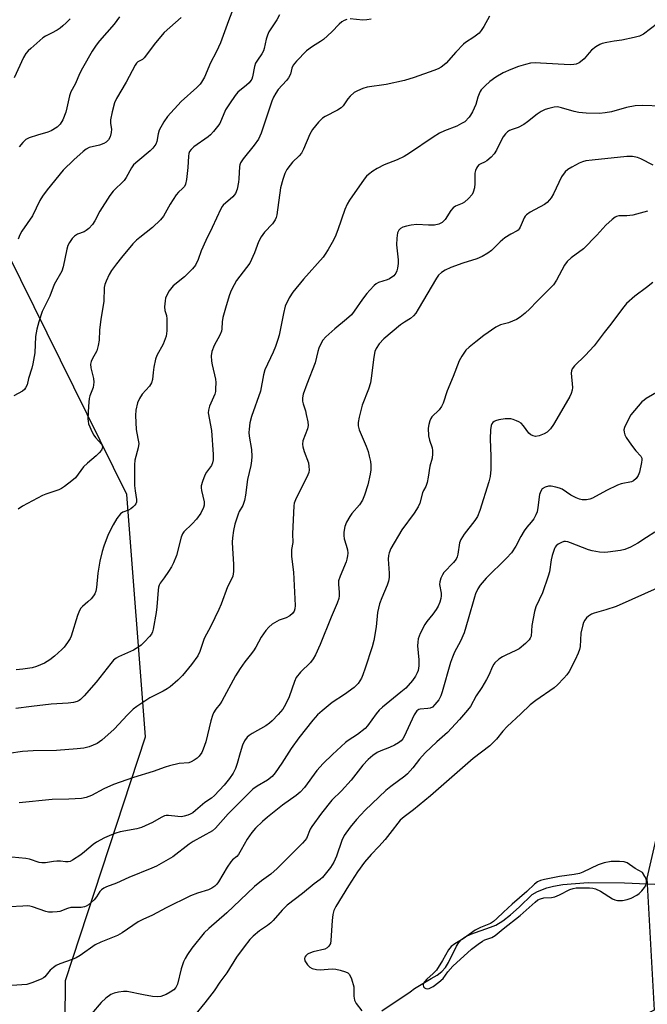
# Model space of a CAD drawing. Units: inches. Extents: x 1297761 to 1303761, y 501450 to 505451.
# Drawn here: x 1300583 to 1300781, y 504661 to 504970 of the extents above; entities that cross this region are included whole.
import ezdxf

# ---------------------------------------------------------------- set-up
doc = ezdxf.new("R2010")
doc.units = ezdxf.units.IN
doc.header["$MEASUREMENT"] = 0
for name, color, linetype in [('HYDRO-Hidden Single Line Stream', 5, 'Continuous'), ('HYDRO-Single Line Stream', 4, 'Continuous'), ('NTRL-Trees', 3, 'Continuous'), ('Undefined', 1, 'Continuous')]:
    doc.layers.add(name, color=color, linetype=linetype)

msp = doc.modelspace()

# ---------------------------------------------------------------- linework, layer by layer
at = {"layer": 'HYDRO-Hidden Single Line Stream'}
msp.add_line((1300773.41, 504699.13), (1300797.76, 504698.01), dxfattribs=at)
at = {"layer": 'HYDRO-Single Line Stream'}
msp.add_lwpolyline([(1300697.11, 504658.85), (1300706.03, 504664.86), (1300707.37, 504665.93), (1300712.68, 504668.99), (1300714.52, 504670.13), (1300716.03, 504671.26), (1300717.16, 504672.47), (1300718.08, 504674.02), (1300720.63, 504679.21), (1300721.38, 504680.4), (1300722.15, 504681.3), (1300723.3, 504682.12), (1300725.1, 504682.99), (1300731.31, 504685.17), (1300732.95, 504685.85), (1300735.18, 504687.21), (1300737.53, 504689.03), (1300740.28, 504691.48), (1300744.36, 504695.42), (1300746.11, 504696.38), (1300748.99, 504697.57), (1300751.13, 504698.1), (1300754.03, 504698.55), (1300761.95, 504699.22), (1300773.41, 504699.13)], dxfattribs=at)
at = {"layer": 'NTRL-Trees'}
msp.add_lwpolyline([(1300789.18, 504738.26), (1300780.44, 504700.57), (1300782.7, 504659.05), (1300755.34, 504645.37), (1300705.66, 504631.69), (1300677.22, 504624.58), (1300633.65, 504613.69), (1300607.73, 504622.33), (1300597.5, 504642.79), (1300597.65, 504668.41), (1300622.85, 504744.99), (1300616.95, 504821.13), (1300579.51, 504897.16), (1300561.9, 504932.92), (1300553.57, 505041.25), (1300511.9, 505095.42), (1300482.14, 505167.59), (1300444.98, 505225.68), (1300410.62, 505322.44), (1300387.68, 505450.25), (1301139.88, 505450.17)], dxfattribs=at)
at = {"layer": 'Undefined'}
for points, elevation in [([(1300650.03, 504972.77), (1300648.88, 504970.03), (1300646.39, 504963.08), (1300645.84, 504961.74), (1300645.09, 504960.16), (1300643.26, 504956.82), (1300641.36, 504952.34), (1300640.46, 504950.72), (1300639.98, 504950.09), (1300639.02, 504949.12), (1300634, 504944.67), (1300629.73, 504940), (1300628.58, 504938.26), (1300627.14, 504935.65), (1300626.8, 504934.56), (1300626.37, 504932.06), (1300626.07, 504931.29), (1300625.79, 504930.82), (1300625.1, 504929.96), (1300624.32, 504929.17), (1300620.38, 504925.96), (1300619.1, 504924.73), (1300618.47, 504923.8), (1300616.78, 504920.8), (1300616.14, 504919.84), (1300612.67, 504916.47), (1300611.59, 504915.13), (1300608.51, 504910.18), (1300606.96, 504907.12), (1300606.17, 504906.03), (1300605.02, 504904.76), (1300604.2, 504904.1), (1300603.53, 504903.74), (1300601.48, 504902.96), (1300600.56, 504902.37), (1300599.77, 504901.6), (1300598.98, 504900.41), (1300598.46, 504899.38), (1300598.11, 504898.31), (1300596.93, 504892.73), (1300596.53, 504891.37), (1300594.17, 504887.15), (1300592.8, 504883.47), (1300590.39, 504878.65), (1300589.27, 504875.38), (1300588.71, 504873.1), (1300588.26, 504870.8), (1300588.02, 504865.67), (1300587.45, 504862.24), (1300587.12, 504860.85), (1300586.09, 504857.62), (1300585.59, 504855.59), (1300585.16, 504854.63), (1300584.8, 504854.2), (1300584.16, 504853.65), (1300581.46, 504852.12)], 384), ([(1300783.82, 504969.16), (1300779.34, 504965.83), (1300778.15, 504965.23), (1300776.5, 504964.78), (1300772.56, 504963.93), (1300770.12, 504963.61), (1300767.84, 504963.19), (1300766.43, 504962.87), (1300765.62, 504962.59), (1300764.41, 504961.87), (1300763.07, 504960.81), (1300762.26, 504959.96), (1300760.73, 504958.13), (1300760.1, 504957.51), (1300759.17, 504956.83), (1300758.2, 504956.39), (1300757.44, 504956.26), (1300756.31, 504956.24), (1300747.01, 504956.77), (1300745.3, 504956.78), (1300743.89, 504956.69), (1300742.27, 504956.33), (1300740.11, 504955.66), (1300737.66, 504954.73), (1300735.27, 504953.67), (1300733, 504952.29), (1300731.06, 504950.95), (1300729.57, 504949.58), (1300728.39, 504948.32), (1300728.06, 504947.86), (1300727.68, 504947.1), (1300727.3, 504946.02), (1300726.67, 504943.74), (1300725.59, 504941.38), (1300725.03, 504940.38), (1300724.54, 504939.7), (1300723.19, 504938.33), (1300722.23, 504937.71), (1300720.7, 504936.9), (1300716.83, 504935.48), (1300715.25, 504934.71), (1300713.24, 504933.46), (1300705.88, 504928.43), (1300704.2, 504927.43), (1300701.93, 504926.36), (1300697.89, 504924.74), (1300695.67, 504923.66), (1300694.27, 504922.77), (1300692.93, 504921.78), (1300692.32, 504921.2), (1300691.58, 504920.31), (1300686.99, 504913.67), (1300686.23, 504912.45), (1300685.5, 504910.73), (1300683.26, 504904.34), (1300682.42, 504902.16), (1300681.57, 504900.32), (1300680.27, 504898.13), (1300679.34, 504896.7), (1300678.65, 504895.8), (1300672.54, 504888.88), (1300669.14, 504884.74), (1300668.05, 504882.98), (1300666.76, 504880.31), (1300666.18, 504878.07), (1300664.82, 504871.23), (1300664.47, 504869.84), (1300663.74, 504867.69), (1300663.02, 504865.88), (1300660.39, 504860.39), (1300659.96, 504858.74), (1300659, 504853.63), (1300656.19, 504845.63), (1300655.68, 504843.68), (1300655.38, 504841.72), (1300655.35, 504840.61), (1300655.46, 504839.46), (1300656.15, 504835.35), (1300656.25, 504833.1), (1300656.21, 504831.7), (1300655.95, 504830.29), (1300654.88, 504825.91), (1300654.3, 504820.97), (1300653.99, 504819.29), (1300653.46, 504817.72), (1300652.29, 504815.77), (1300651.94, 504814.96), (1300650.94, 504811.84), (1300650.5, 504809.84), (1300650.17, 504807.54), (1300650.08, 504806.13), (1300650.14, 504804.21), (1300650.55, 504799.3), (1300650.47, 504796.91), (1300650.25, 504795.45), (1300649.89, 504794.55), (1300648.59, 504792.17), (1300646.59, 504786.65), (1300645.91, 504785.03), (1300643.34, 504779.77), (1300641.25, 504775.94), (1300639.92, 504771.82), (1300639.34, 504770.5), (1300637.31, 504767.71), (1300634.43, 504764.29), (1300632.99, 504762.84), (1300630.62, 504760.71), (1300629.67, 504760.06), (1300628.4, 504759.33), (1300624.18, 504757.27), (1300620.11, 504754.56), (1300619.01, 504753.65), (1300617.17, 504751.86), (1300612.97, 504747.36), (1300609.08, 504743.9), (1300607.69, 504742.91), (1300605.08, 504741.84), (1300603.44, 504741.38), (1300601.39, 504741.17), (1300594.88, 504740.74), (1300587.55, 504740.63), (1300584.17, 504740.39), (1300579.91, 504739.72)], 376), ([(1300599.13, 504970.65), (1300597.93, 504969.38), (1300596.89, 504968.42), (1300596.01, 504967.71), (1300595.06, 504967.1), (1300593.32, 504966.13), (1300591.43, 504965.21), (1300590.59, 504964.67), (1300586.77, 504961.33), (1300586, 504960.58), (1300585.26, 504959.72), (1300584.48, 504958.5), (1300581.55, 504952.12)], 390), ([(1300731.02, 504971.53), (1300729.16, 504968.21), (1300728.38, 504967.03), (1300727.68, 504966.15), (1300726.09, 504964.87), (1300723.48, 504963.23), (1300722.82, 504962.71), (1300720.4, 504960.23), (1300717.37, 504956.74), (1300716.74, 504956.16), (1300715.82, 504955.51), (1300714.84, 504954.94), (1300713.45, 504954.38), (1300707.27, 504952.21), (1300704.26, 504951.27), (1300698.51, 504949.97), (1300692.52, 504949.16), (1300691.14, 504948.73), (1300689.48, 504948.05), (1300688.48, 504947.46), (1300687.23, 504946.33), (1300686.48, 504945.49), (1300684.95, 504943.35), (1300684.37, 504942.72), (1300683.19, 504941.93), (1300679.34, 504939.97), (1300678.43, 504939.4), (1300677.19, 504938.17), (1300675.32, 504935.9), (1300674.47, 504934.41), (1300672.5, 504929.72), (1300671.88, 504928.47), (1300671.19, 504927.58), (1300669.09, 504925.59), (1300668.31, 504924.71), (1300667.27, 504923.27), (1300666.65, 504922.09), (1300665.99, 504920.14), (1300665.28, 504917.57), (1300664.12, 504909.03), (1300663.94, 504908.19), (1300663.63, 504907.44), (1300662.77, 504906.19), (1300660.25, 504903.57), (1300659.25, 504902.12), (1300658.41, 504900.57), (1300657.13, 504897.06), (1300655.59, 504893.91), (1300654.64, 504892.47), (1300651.49, 504888.37), (1300650.73, 504887.1), (1300649.79, 504885.25), (1300649.26, 504883.86), (1300648.18, 504880.44), (1300647.17, 504876.82), (1300646.91, 504875.43), (1300646.84, 504873.23), (1300646.7, 504872.44), (1300646.19, 504871.25), (1300644.39, 504867.97), (1300643.66, 504866.14), (1300643.49, 504864.74), (1300643.55, 504863.01), (1300643.75, 504861.89), (1300644.83, 504857.45), (1300644.92, 504856.32), (1300644.88, 504854.34), (1300644.8, 504853.5), (1300644.62, 504852.67), (1300642.96, 504848.9), (1300642.61, 504847.62), (1300642.56, 504846.82), (1300643.55, 504841.24), (1300644.08, 504833.69), (1300644.1, 504832.09), (1300643.92, 504831.06), (1300643.61, 504830.31), (1300642.03, 504828.2), (1300641.45, 504827.19), (1300640.75, 504825.25), (1300640.39, 504823.83), (1300640.33, 504823.27), (1300640.41, 504822.45), (1300641.31, 504818.88), (1300641.31, 504817.81), (1300641.11, 504817.03), (1300640.19, 504815.3), (1300638.89, 504813.42), (1300637.56, 504811.89), (1300634.94, 504809.41), (1300634.45, 504808.77), (1300634.04, 504807.75), (1300632.59, 504802.02), (1300631.67, 504799.69), (1300631.01, 504798.43), (1300630.05, 504796.92), (1300628.71, 504794.93), (1300627.47, 504793.34), (1300627.1, 504792.71), (1300626.89, 504792), (1300626.77, 504791.14), (1300626.44, 504785.82), (1300626.24, 504784.05), (1300625.3, 504778.78), (1300625.05, 504777.95), (1300624.71, 504777.28), (1300624.11, 504776.51), (1300622.52, 504774.85), (1300621.46, 504773.81), (1300620.79, 504773.26), (1300619.07, 504772.28), (1300614.37, 504770.16), (1300613.62, 504769.73), (1300612.83, 504769.09), (1300611.89, 504768.02), (1300607.29, 504762.15), (1300603.57, 504757.89), (1300602.37, 504756.68), (1300601.95, 504756.38), (1300601.32, 504756.07), (1300600.19, 504755.8), (1300598.48, 504755.62), (1300593.17, 504755.25), (1300586.96, 504754.54), (1300582.13, 504753.85)], 378), ([(1300686.18, 504970.49), (1300685.26, 504970.13), (1300684.57, 504969.67), (1300683.72, 504968.96), (1300681.46, 504966.55), (1300678.79, 504964.17), (1300677.83, 504963.49), (1300675.31, 504961.97), (1300673.42, 504960.57), (1300670.29, 504957.38), (1300669.22, 504956.05), (1300668.82, 504955.13), (1300668.38, 504953.28), (1300667.81, 504952.13), (1300667.13, 504951.23), (1300664.58, 504948.45), (1300663.77, 504947.29), (1300663.07, 504946.06), (1300662.54, 504944.76), (1300659.15, 504934.72), (1300658.34, 504932.83), (1300657.05, 504930.93), (1300653.5, 504926.63), (1300652.7, 504925.44), (1300652.48, 504924.78), (1300652.38, 504924.21), (1300652.19, 504920.39), (1300652.05, 504919.28), (1300651.61, 504917.07), (1300651.15, 504915.79), (1300650.28, 504914.75), (1300647.3, 504912.06), (1300646.93, 504911.63), (1300646.48, 504910.91), (1300643.81, 504905.03), (1300641.76, 504900.94), (1300640.38, 504897.74), (1300639.42, 504894.98), (1300638.51, 504893.25), (1300637.57, 504892.13), (1300635.07, 504889.6), (1300631.55, 504886.79), (1300630.33, 504885.18), (1300629.31, 504883.43), (1300629.13, 504882.9), (1300628.98, 504882.07), (1300628.85, 504880.1), (1300628.95, 504879), (1300629.43, 504877.45), (1300629.55, 504876.33), (1300629.53, 504872.58), (1300629.32, 504870.88), (1300628.39, 504868.45), (1300626.45, 504864.81), (1300626.02, 504863.74), (1300625.47, 504861.18), (1300625.21, 504859.45), (1300624.99, 504857.34), (1300624.73, 504856.3), (1300624.11, 504855.24), (1300621.82, 504852.67), (1300620.93, 504851.34), (1300620.31, 504849.94), (1300619.84, 504847.71), (1300619.72, 504845.98), (1300619.92, 504841.58), (1300620.07, 504840.43), (1300620.55, 504838.24), (1300620.7, 504837.16), (1300620.55, 504835.86), (1300619.5, 504831.96), (1300619.34, 504830.5), (1300619.39, 504824.03), (1300619.57, 504822.36), (1300620.03, 504819.6), (1300620, 504818.71), (1300619.78, 504818.23), (1300619.46, 504817.79), (1300618.88, 504817.17), (1300618.22, 504816.64), (1300617.49, 504816.26), (1300615.71, 504815.61), (1300614.93, 504815.03), (1300613.88, 504813.66), (1300612.69, 504811.65), (1300611.11, 504808.55), (1300609.75, 504804.94), (1300609.22, 504803.26), (1300608.5, 504800.18), (1300607.81, 504796.41), (1300607.47, 504791.92), (1300607.2, 504790.78), (1300606.9, 504789.97), (1300606.47, 504789.26), (1300605.75, 504788.4), (1300604.74, 504787.41), (1300603.04, 504785.97), (1300602.54, 504785.4), (1300602.11, 504784.75), (1300601.5, 504783.15), (1300599.48, 504776.66), (1300599.12, 504775.86), (1300598.35, 504774.63), (1300597.32, 504773.22), (1300596.55, 504772.39), (1300594.25, 504770.31), (1300592.73, 504769.14), (1300591.06, 504768.12), (1300588.58, 504767.11), (1300587.17, 504766.73), (1300584.32, 504766.25), (1300582.14, 504766.08)], 380), ([(1300664.93, 504971.87), (1300664.08, 504970.37), (1300661.64, 504966.53), (1300661.14, 504965.57), (1300660.74, 504964.27), (1300660.15, 504961.32), (1300659.92, 504960.55), (1300659.43, 504959.63), (1300658, 504957.66), (1300657.45, 504956.73), (1300657.13, 504955.68), (1300656.52, 504952.45), (1300656.25, 504951.73), (1300655.97, 504951.24), (1300655.44, 504950.58), (1300654.61, 504949.78), (1300651.89, 504947.64), (1300650.98, 504946.57), (1300649.22, 504943.98), (1300648.04, 504942.04), (1300646.16, 504937.73), (1300645.51, 504936.79), (1300644.21, 504935.23), (1300643.23, 504934.16), (1300642.58, 504933.6), (1300638.06, 504930.39), (1300637.19, 504929.59), (1300636.72, 504928.95), (1300636.47, 504928.34), (1300636.33, 504927.54), (1300636.17, 504923.88), (1300635.74, 504920.12), (1300635.44, 504918.72), (1300635.07, 504917.94), (1300634.52, 504917.3), (1300633.2, 504916.18), (1300632.49, 504915.31), (1300630.63, 504912.42), (1300628.47, 504908.66), (1300627.58, 504907.52), (1300625.09, 504905.04), (1300621.03, 504901.95), (1300619.96, 504901.06), (1300618.87, 504899.89), (1300615.26, 504895.64), (1300613.71, 504893.7), (1300612.17, 504891.52), (1300611.45, 504890.27), (1300610.43, 504888.2), (1300610.02, 504887.15), (1300609.83, 504886.22), (1300609.78, 504881.8), (1300608.81, 504876.29), (1300608.41, 504872.77), (1300608.23, 504869.66), (1300607.98, 504867.98), (1300607.55, 504866.36), (1300606.09, 504863.7), (1300605.79, 504862.92), (1300605.6, 504862.13), (1300605.65, 504861), (1300606.53, 504857.58), (1300606.65, 504856.45), (1300606.37, 504854.76), (1300605.39, 504852.12), (1300605.18, 504851.28), (1300604.93, 504848.95), (1300604.75, 504844.98), (1300604.79, 504844.19), (1300604.96, 504843.39), (1300606.08, 504840.79), (1300606.62, 504839.79), (1300607.1, 504839.09), (1300609.06, 504836.97), (1300609.27, 504836.55), (1300609.3, 504835.91), (1300608.97, 504835.05), (1300608.29, 504834.23), (1300607.29, 504833.3), (1300604.59, 504831.05), (1300603.38, 504829.89), (1300600.82, 504826.42), (1300599.72, 504825.45), (1300597.37, 504823.66), (1300596.39, 504823.01), (1300595.62, 504822.64), (1300591.52, 504821.31), (1300590.45, 504820.88), (1300584.2, 504817.49), (1300582.76, 504816.5)], 382), ([(1300634.1, 504971.09), (1300628.69, 504966.33), (1300625.97, 504963.09), (1300622.47, 504958.39), (1300621.85, 504957.84), (1300620.41, 504957.12), (1300620.03, 504956.76), (1300619.56, 504956.08), (1300616.75, 504950.72), (1300613.72, 504945.6), (1300613.1, 504944.28), (1300612.33, 504941.42), (1300611.85, 504938.88), (1300611.81, 504937.76), (1300612.12, 504935.98), (1300612.04, 504934.89), (1300611.69, 504933.53), (1300611.19, 504932.58), (1300610.45, 504931.86), (1300609.75, 504931.45), (1300608.36, 504930.99), (1300605.08, 504930.19), (1300604.15, 504929.7), (1300603.22, 504928.98), (1300600.36, 504926.38), (1300597.01, 504923.06), (1300591.98, 504916.91), (1300590.48, 504914.92), (1300589.64, 504913.55), (1300587.33, 504908.78), (1300584, 504903.94), (1300583.35, 504902.72), (1300582.83, 504901.44)], 386), ([(1300614.65, 504971.32), (1300612.95, 504969.01), (1300608.33, 504963.71), (1300607.32, 504962.4), (1300606.11, 504960.54), (1300603.01, 504955.1), (1300602.24, 504953.57), (1300600.68, 504950.1), (1300599.34, 504947.67), (1300598.91, 504946.41), (1300598.15, 504942.68), (1300597.77, 504941.29), (1300596.85, 504938.91), (1300596.01, 504937.54), (1300595.09, 504936.59), (1300593.14, 504935.44), (1300592.1, 504935.01), (1300588.84, 504934.14), (1300586.29, 504933.27), (1300585.27, 504932.72), (1300584.23, 504931.77), (1300583.17, 504930.4)], 388), ([(1300693.76, 504970.6), (1300692.46, 504970.29), (1300691.15, 504970.25), (1300687.18, 504970.62)], 380), ([(1300785.05, 504943.2), (1300779.11, 504943.44), (1300776.78, 504943.36), (1300774.07, 504942.79), (1300769.34, 504941.43), (1300767.31, 504941.07), (1300765.55, 504940.88), (1300761.41, 504941.03), (1300759.05, 504941.23), (1300757.61, 504941.58), (1300753.61, 504942.73), (1300752.32, 504942.97), (1300751.26, 504942.89), (1300749.58, 504942.51), (1300748.48, 504942.16), (1300747.17, 504941.52), (1300745.94, 504940.72), (1300742.95, 504938.26), (1300741.75, 504937.41), (1300739.96, 504936.47), (1300738.1, 504935.92), (1300737.3, 504935.6), (1300736.59, 504935.13), (1300735.99, 504934.52), (1300735.28, 504933.61), (1300734.82, 504932.86), (1300733.23, 504929.4), (1300732.49, 504928.22), (1300731.47, 504927.19), (1300730.13, 504926.06), (1300729.41, 504925.6), (1300728.21, 504925.09), (1300727.64, 504924.73), (1300727.18, 504924.23), (1300726.87, 504923.76), (1300726.53, 504922.98), (1300726.37, 504922.14), (1300726.35, 504918.88), (1300726.22, 504917.49), (1300725.89, 504916.2), (1300725.5, 504915.49), (1300724.4, 504914.18), (1300723.15, 504913.02), (1300722.42, 504912.6), (1300720.3, 504911.76), (1300719.56, 504911.27), (1300718.81, 504910.38), (1300717.01, 504907.62), (1300716.12, 504906.69), (1300715.01, 504906.08), (1300713.71, 504905.82), (1300711.78, 504905.78), (1300708.09, 504905.98), (1300706.34, 504905.8), (1300704.88, 504905.49), (1300703.76, 504905.16), (1300703.05, 504904.77), (1300702.53, 504904.26), (1300702.06, 504903.38), (1300701.8, 504901.68), (1300701.77, 504899.64), (1300702.22, 504894.88), (1300702.26, 504893.71), (1300702.11, 504892.26), (1300701.88, 504891.49), (1300701.53, 504890.77), (1300700.88, 504889.93), (1300699.59, 504888.98), (1300698.83, 504888.64), (1300696.12, 504887.79), (1300695.37, 504887.36), (1300694.73, 504886.82), (1300693.35, 504885.41), (1300692.43, 504884.33), (1300691.06, 504882.5), (1300688.47, 504878.75), (1300687.55, 504877.64), (1300686.05, 504876.23), (1300682.31, 504873.26), (1300679.53, 504870.71), (1300678.57, 504869.65), (1300678.02, 504868.69), (1300677.36, 504867.16), (1300677.03, 504866.09), (1300676.18, 504862.53), (1300673.52, 504855.88), (1300672.41, 504852.67), (1300672.19, 504851.55), (1300672.2, 504850.5), (1300672.39, 504849.66), (1300673.11, 504847.41), (1300673.39, 504846.28), (1300673.85, 504843.98), (1300673.96, 504842.84), (1300673.76, 504841.78), (1300672.33, 504838.06), (1300672.19, 504836.95), (1300672.33, 504836.11), (1300672.74, 504834.72), (1300674.07, 504831.08), (1300674.23, 504830), (1300674.24, 504828.91), (1300674.14, 504828.11), (1300673.88, 504827.31), (1300669.99, 504819.5), (1300669.59, 504818.42), (1300669.46, 504817.55), (1300669.08, 504808.8), (1300669.14, 504806.06), (1300668.78, 504803.86), (1300668.71, 504802.79), (1300668.78, 504801.66), (1300669.39, 504796.75), (1300669.87, 504786.27), (1300669.8, 504785.17), (1300669.61, 504784.5), (1300669.1, 504783.71), (1300668.25, 504783.05), (1300667.02, 504782.39), (1300664.87, 504781.62), (1300664.1, 504781.26), (1300662.65, 504780.37), (1300661.56, 504779.48), (1300660.67, 504778.38), (1300659.2, 504776.27), (1300657.54, 504773.16), (1300656.78, 504771.98), (1300655.79, 504770.62), (1300654.04, 504768.55), (1300652.55, 504766.48), (1300651.14, 504764.14), (1300646.85, 504756.24), (1300646.29, 504755.39), (1300644.93, 504753.7), (1300644.22, 504752.55), (1300643.89, 504751.73), (1300643.37, 504750.01), (1300641.78, 504743.44), (1300641.02, 504741.09), (1300640.51, 504740.09), (1300639.66, 504738.9), (1300639.06, 504738.29), (1300638.17, 504737.64), (1300637.21, 504737.12), (1300636.41, 504736.86), (1300633.47, 504736.63), (1300630.39, 504735.89), (1300629.01, 504735.45), (1300625.23, 504734.05), (1300619.06, 504732.25), (1300612.76, 504730), (1300609.76, 504728.67), (1300605.85, 504726.56), (1300604.17, 504725.94), (1300602.74, 504725.59), (1300598.77, 504725.36), (1300593.45, 504725.3), (1300583.11, 504724.22)], 374), ([(1300782.42, 504924.67), (1300778.54, 504926.67), (1300777.48, 504927.12), (1300775.91, 504927.42), (1300774.16, 504927.36), (1300763.22, 504926.27), (1300761.26, 504926), (1300760.18, 504925.71), (1300759.14, 504925.29), (1300756.85, 504924.07), (1300755.63, 504923.33), (1300754.79, 504922.58), (1300753.62, 504920.96), (1300751.06, 504915.64), (1300750.37, 504914.39), (1300749.89, 504913.73), (1300749.16, 504912.94), (1300748.27, 504912.26), (1300743.79, 504909.87), (1300742.57, 504909.05), (1300742.18, 504908.63), (1300741.87, 504908.14), (1300740.59, 504905.17), (1300740.32, 504904.68), (1300739.99, 504904.26), (1300739.63, 504904.01), (1300737.69, 504903.02), (1300735.83, 504901.8), (1300734.32, 504900.59), (1300731.63, 504897.89), (1300730.42, 504897.05), (1300728.63, 504895.98), (1300727.04, 504895.27), (1300722.62, 504893.9), (1300718.81, 504892.49), (1300717.04, 504891.69), (1300715.91, 504890.96), (1300714.95, 504890.04), (1300714.28, 504889.12), (1300708.59, 504879.38), (1300707.8, 504878.15), (1300707.12, 504877.3), (1300706.12, 504876.42), (1300704.21, 504875.36), (1300703.02, 504874.49), (1300697.81, 504870.05), (1300696.26, 504868.49), (1300695.35, 504867.09), (1300694.92, 504866.06), (1300694.61, 504864.31), (1300693.83, 504857.67), (1300693.6, 504856.27), (1300692.97, 504854.3), (1300690.99, 504849.2), (1300690.02, 504845.47), (1300689.72, 504843.83), (1300689.74, 504842.75), (1300690.02, 504841.43), (1300692.21, 504836.37), (1300692.79, 504834.68), (1300693.19, 504833.25), (1300693.54, 504831.51), (1300693.68, 504830.34), (1300693.64, 504828.94), (1300693.47, 504827.54), (1300692.78, 504824.24), (1300691.7, 504820.96), (1300691.08, 504819.36), (1300690.12, 504817.92), (1300687.73, 504815.18), (1300687.04, 504814.27), (1300685.99, 504812.47), (1300685.5, 504811.08), (1300685.18, 504809.35), (1300685.15, 504808.23), (1300685.33, 504807.24), (1300685.97, 504805.2), (1300686.31, 504803.8), (1300686.43, 504802.73), (1300686.39, 504801.93), (1300686.18, 504800.79), (1300685.94, 504799.96), (1300684.05, 504795.53), (1300683.53, 504793.97), (1300683.47, 504792.9), (1300683.73, 504790.42), (1300683.76, 504789.28), (1300683.61, 504788.43), (1300683.11, 504787.03), (1300681.18, 504782.62), (1300677.79, 504774.03), (1300676.27, 504770.72), (1300675.54, 504769.5), (1300674.69, 504768.36), (1300671.58, 504765.33), (1300670.23, 504763.65), (1300669.63, 504762.34), (1300668.02, 504757.58), (1300666.86, 504755.18), (1300665.99, 504753.72), (1300664.56, 504751.97), (1300662.71, 504750.06), (1300661.84, 504749.29), (1300660.62, 504748.49), (1300656.32, 504746.05), (1300655.43, 504745.45), (1300654.82, 504744.9), (1300653.96, 504743.71), (1300653.32, 504742.41), (1300652.56, 504739.98), (1300651.68, 504736.57), (1300651.11, 504735.02), (1300650.37, 504733.54), (1300649.24, 504731.86), (1300647.62, 504729.85), (1300644.58, 504726.52), (1300643.56, 504725.71), (1300641.47, 504724.31), (1300638.59, 504721.82), (1300637.69, 504721.12), (1300636.93, 504720.71), (1300636.11, 504720.39), (1300634.99, 504720.05), (1300634.14, 504719.89), (1300633.03, 504719.91), (1300630.07, 504720.26), (1300629.35, 504720.23), (1300628.8, 504720.11), (1300627.77, 504719.67), (1300625.07, 504718.04), (1300621.55, 504716.45), (1300620.16, 504716.09), (1300614.87, 504715.11), (1300613.54, 504714.75), (1300612.14, 504714.24), (1300609.98, 504713.29), (1300607.44, 504711.9), (1300606.4, 504711.14), (1300603.71, 504708.8), (1300602.55, 504707.92), (1300599.87, 504706.2), (1300599.11, 504705.85), (1300598.57, 504705.71), (1300597.71, 504705.69), (1300596.07, 504705.87), (1300594.97, 504705.88), (1300593.87, 504705.79), (1300591.39, 504705.4), (1300590.28, 504705.36), (1300589.42, 504705.51), (1300586.33, 504706.51), (1300585.18, 504706.75), (1300580.78, 504707.15)], 372), ([(1300780.69, 504910.19), (1300776.06, 504908.99), (1300774.13, 504908.76), (1300771.59, 504908.69), (1300770.89, 504908.53), (1300770.44, 504908.31), (1300769.53, 504907.61), (1300767.59, 504905.79), (1300764.67, 504902.66), (1300760.51, 504898.39), (1300756.69, 504895.5), (1300755.35, 504894.35), (1300754.55, 504893.24), (1300752.02, 504888.53), (1300751.09, 504887.1), (1300750.15, 504886.06), (1300745.81, 504881.79), (1300743.66, 504879.51), (1300742.19, 504878.15), (1300740.66, 504876.86), (1300739.43, 504876.12), (1300736.97, 504875.14), (1300734.41, 504874.49), (1300733.02, 504873.8), (1300729.23, 504871.16), (1300726.64, 504869.18), (1300724.55, 504867.51), (1300723.58, 504866.48), (1300722.27, 504864.68), (1300721.49, 504863.17), (1300719.56, 504858.21), (1300717.69, 504853.71), (1300716.37, 504849.87), (1300715.93, 504848.81), (1300715.17, 504847.75), (1300712.81, 504845.56), (1300712.5, 504845.09), (1300712.18, 504844.3), (1300711.87, 504843.18), (1300711.69, 504842.03), (1300711.81, 504839.57), (1300712.08, 504838.22), (1300712.99, 504835.8), (1300713.09, 504835.01), (1300713.09, 504833.92), (1300712.91, 504832.56), (1300712.23, 504830.1), (1300711.73, 504826.62), (1300711.38, 504824.96), (1300710.92, 504823.65), (1300710.21, 504822.44), (1300709.88, 504821.71), (1300709.04, 504818.39), (1300708.59, 504817.33), (1300707.28, 504815.33), (1300703.47, 504810.1), (1300700.01, 504804.14), (1300699.42, 504802.83), (1300699.23, 504802.01), (1300699.15, 504800.88), (1300699.48, 504796.43), (1300699.43, 504795.04), (1300699.27, 504793.95), (1300698.85, 504792.69), (1300697.1, 504788.71), (1300696.4, 504786.83), (1300695.79, 504784.06), (1300695.4, 504779.52), (1300694.61, 504775.26), (1300694.07, 504773.28), (1300691.94, 504766.6), (1300691.18, 504764.49), (1300690.73, 504763.47), (1300689.65, 504761.78), (1300689.11, 504761.11), (1300688.48, 504760.52), (1300685.39, 504758.34), (1300681.47, 504755.79), (1300678.35, 504753.21), (1300676.86, 504751.86), (1300675.41, 504750.21), (1300670.99, 504744.65), (1300668.67, 504741.37), (1300665.73, 504736.73), (1300663.56, 504733.67), (1300662.66, 504732.55), (1300661.2, 504731.33), (1300657.91, 504729.53), (1300656.62, 504728.53), (1300648.85, 504720.78), (1300644.83, 504716.31), (1300643.9, 504715.5), (1300637.82, 504712.11), (1300636.61, 504711.28), (1300631.41, 504707.29), (1300626.33, 504704.37), (1300624.8, 504703.67), (1300617.59, 504700.81), (1300613.7, 504699.03), (1300610.54, 504697.81), (1300609.76, 504697.44), (1300609.06, 504696.95), (1300608.46, 504696.35), (1300607.44, 504694.69), (1300606.66, 504693.8), (1300604.87, 504692.22), (1300604.14, 504691.73), (1300603.66, 504691.52), (1300602.65, 504691.31), (1300600.77, 504691.4), (1300599.39, 504691.3), (1300598.32, 504691.05), (1300595.93, 504690.14), (1300595.05, 504689.99), (1300593.57, 504689.89), (1300592.38, 504689.92), (1300591.52, 504690.08), (1300587.34, 504691.54), (1300586.49, 504691.76), (1300585.79, 504691.84), (1300584.31, 504691.82), (1300580.14, 504691.54)], 370), ([(1300782.33, 504887.81), (1300780.37, 504886.22), (1300776.67, 504883.48), (1300774.09, 504881.22), (1300772.78, 504879.66), (1300769.14, 504874.7), (1300767, 504872.04), (1300763.87, 504867.93), (1300761.1, 504864.87), (1300757.69, 504861.59), (1300756.99, 504860.7), (1300756.75, 504860.07), (1300756.66, 504859.28), (1300757.04, 504854.82), (1300756.98, 504853.97), (1300756.7, 504852.94), (1300756.26, 504851.99), (1300755.13, 504849.95), (1300751.1, 504843.17), (1300750.11, 504841.77), (1300749.16, 504840.77), (1300748.2, 504840.19), (1300746.57, 504839.57), (1300745.48, 504839.4), (1300744.71, 504839.56), (1300743.99, 504839.91), (1300743.37, 504840.44), (1300741.67, 504842.74), (1300740.92, 504843.56), (1300740.24, 504844), (1300739.49, 504844.35), (1300738.44, 504844.73), (1300737.64, 504844.93), (1300735.88, 504844.93), (1300733.89, 504844.66), (1300732.84, 504844.36), (1300732.4, 504844.09), (1300732.03, 504843.74), (1300731.73, 504843.33), (1300731.52, 504842.84), (1300731.31, 504841.47), (1300731.23, 504838.62), (1300731.39, 504833.07), (1300731.42, 504829.03), (1300731.18, 504826.78), (1300730.79, 504825.1), (1300727.94, 504816.13), (1300727.17, 504814.22), (1300726.42, 504813), (1300723.06, 504808.71), (1300721.96, 504807.05), (1300721.56, 504805.92), (1300721.04, 504802.44), (1300720.8, 504801.61), (1300720.45, 504800.83), (1300719.63, 504799.74), (1300716.66, 504796.63), (1300716.16, 504795.92), (1300715.66, 504794.86), (1300715.33, 504793.73), (1300715.26, 504792.89), (1300715.76, 504790.17), (1300715.81, 504789.28), (1300715.72, 504788.42), (1300715.39, 504787.34), (1300714.84, 504786.03), (1300714.23, 504785.02), (1300713.17, 504783.56), (1300711.32, 504781.26), (1300710.67, 504780.29), (1300709.2, 504777.44), (1300708.58, 504775.84), (1300708.4, 504774.74), (1300708.34, 504773.63), (1300708.81, 504769.22), (1300708.8, 504767.28), (1300708.57, 504765.89), (1300708.27, 504765.08), (1300707.76, 504764.04), (1300706.75, 504762.66), (1300704.64, 504760.33), (1300703.11, 504759.01), (1300697.37, 504754.36), (1300696.33, 504753.42), (1300695.31, 504752.22), (1300692.64, 504748.47), (1300691.89, 504747.63), (1300689.46, 504745.73), (1300686.58, 504743.85), (1300685.67, 504743.16), (1300681.65, 504739.46), (1300678.65, 504736.56), (1300676.73, 504734.45), (1300672.79, 504729.06), (1300671.48, 504727.59), (1300670.22, 504726.53), (1300665.91, 504723.48), (1300661.18, 504719.77), (1300659.6, 504718.43), (1300657.4, 504716.26), (1300656.28, 504714.95), (1300654.75, 504712.78), (1300652.94, 504709.44), (1300652.08, 504708.02), (1300651.55, 504707.43), (1300650.18, 504706.32), (1300649.63, 504705.69), (1300648.53, 504704.01), (1300645.76, 504699.4), (1300645.24, 504698.68), (1300644.63, 504698.07), (1300643.69, 504697.4), (1300642.68, 504696.89), (1300639.18, 504695.83), (1300636.98, 504695.02), (1300629.29, 504691.28), (1300625.05, 504688.95), (1300622, 504687.59), (1300620.51, 504686.82), (1300615.48, 504683.39), (1300614.03, 504682.51), (1300608.78, 504680.45), (1300606.99, 504679.62), (1300602.34, 504676.31), (1300601.09, 504675.53), (1300599.75, 504674.96), (1300595.86, 504673.61), (1300594.8, 504673.14), (1300593.89, 504672.54), (1300592.85, 504671.65), (1300591.19, 504669.57), (1300590.8, 504669.27), (1300590.07, 504668.87), (1300587.14, 504667.7), (1300585.52, 504667.19), (1300580.78, 504666.87)], 368), ([(1300785.46, 504854.36), (1300780.25, 504851.35), (1300779.55, 504850.85), (1300778.9, 504850.24), (1300776.52, 504847.56), (1300775.4, 504846.15), (1300774.1, 504843.83), (1300773.39, 504842.23), (1300773.26, 504841.45), (1300773.31, 504840.7), (1300773.56, 504839.91), (1300773.97, 504839.12), (1300775.6, 504836.67), (1300777, 504834.88), (1300778.56, 504833.25), (1300778.86, 504832.59), (1300778.89, 504832.08), (1300778.78, 504831.26), (1300778.09, 504828.17), (1300777.72, 504827.1), (1300777.1, 504826.2), (1300776.3, 504825.49), (1300775.63, 504825.18), (1300772.36, 504824.47), (1300771.26, 504824.11), (1300767.79, 504822.4), (1300763.36, 504820.03), (1300762.55, 504819.71), (1300761.45, 504819.5), (1300760.06, 504819.5), (1300759.27, 504819.69), (1300758.23, 504820.08), (1300756.54, 504820.93), (1300753.82, 504822.8), (1300753.01, 504823.14), (1300751.87, 504823.46), (1300750.4, 504823.76), (1300749.54, 504823.79), (1300748.48, 504823.5), (1300747.57, 504822.92), (1300747.08, 504822.23), (1300746.69, 504821.14), (1300746.2, 504817.06), (1300745.92, 504815.72), (1300745.56, 504814.73), (1300744.91, 504813.56), (1300744.12, 504812.45), (1300742.72, 504810.89), (1300741.86, 504809.69), (1300740.78, 504807.91), (1300739.22, 504804.95), (1300737.87, 504802.83), (1300736.29, 504801.13), (1300729.98, 504794.91), (1300728.04, 504792.67), (1300727.29, 504791.46), (1300726.6, 504789.93), (1300726.22, 504788.84), (1300724.32, 504781.95), (1300722.99, 504777.63), (1300721.82, 504775.03), (1300719.96, 504771.61), (1300719.31, 504770.01), (1300718.75, 504768.38), (1300716.11, 504759.18), (1300715.64, 504757.88), (1300715, 504756.66), (1300713.82, 504755.11), (1300713.05, 504754.36), (1300712.38, 504754.01), (1300711.63, 504753.85), (1300709.22, 504753.73), (1300708.74, 504753.56), (1300708.17, 504753.14), (1300707.7, 504752.58), (1300707.29, 504751.9), (1300704.14, 504745.09), (1300703.72, 504744.33), (1300703.23, 504743.74), (1300702.4, 504743.1), (1300701.12, 504742.42), (1300699.53, 504741.69), (1300696.86, 504740.63), (1300695.66, 504740.04), (1300694.3, 504739.16), (1300692.8, 504737.91), (1300691.17, 504736.08), (1300687.51, 504731.42), (1300684.41, 504728.03), (1300681.46, 504725.08), (1300678.15, 504721), (1300675.08, 504716.82), (1300674.61, 504715.92), (1300673.41, 504713.08), (1300672.95, 504712.39), (1300672.21, 504711.56), (1300667.77, 504707.2), (1300664.27, 504703.56), (1300662.28, 504701.88), (1300659.27, 504699.71), (1300657.12, 504697.92), (1300652.59, 504693.68), (1300648.43, 504689.63), (1300642.71, 504684.8), (1300641.29, 504683.44), (1300637.36, 504678.57), (1300636.02, 504676.63), (1300635.26, 504675.37), (1300634.79, 504674.29), (1300634.08, 504672.04), (1300632.85, 504667.22), (1300632.37, 504666.26), (1300631.7, 504665.49), (1300630.58, 504664.69), (1300629.33, 504664.03), (1300627.65, 504663.43), (1300626.5, 504663.25), (1300625.06, 504663.38), (1300622.17, 504663.86), (1300617.08, 504664.93), (1300615.97, 504664.97), (1300614.31, 504664.75), (1300612.95, 504664.44), (1300611.96, 504664), (1300610.4, 504662.84), (1300608.94, 504661.48), (1300605.84, 504657.97)], 366), ([(1300782.91, 504809.29), (1300780.3, 504807.67), (1300777.65, 504805.83), (1300775.34, 504804.65), (1300773.5, 504803.84), (1300772.12, 504803.51), (1300768.14, 504802.99), (1300767.01, 504802.93), (1300765.56, 504803.06), (1300763.26, 504803.44), (1300762.14, 504803.72), (1300756.46, 504805.96), (1300755.65, 504806.24), (1300754.84, 504806.41), (1300754.32, 504806.37), (1300753.57, 504806.11), (1300752.61, 504805.58), (1300751.97, 504805.07), (1300751.64, 504804.65), (1300751.4, 504804.17), (1300750.71, 504802), (1300750.39, 504800.6), (1300749.81, 504796.87), (1300749.43, 504795.5), (1300747.64, 504790.3), (1300745.58, 504785.8), (1300745.08, 504784.43), (1300744.31, 504780.02), (1300744.04, 504776.68), (1300743.79, 504775.95), (1300743.5, 504775.5), (1300742.29, 504774.3), (1300740.27, 504772.67), (1300739.27, 504772.1), (1300736.08, 504770.7), (1300735.05, 504770.17), (1300733.93, 504769.36), (1300732.69, 504768.24), (1300732.34, 504767.82), (1300731.91, 504767.08), (1300730.74, 504764.37), (1300730.06, 504763.06), (1300728.54, 504760.51), (1300726.77, 504757.88), (1300724.99, 504754.54), (1300724.09, 504753.36), (1300721.56, 504750.43), (1300717.73, 504746.31), (1300714.41, 504743.44), (1300710.74, 504739.95), (1300708.98, 504737.93), (1300706.93, 504735.21), (1300705.24, 504733.38), (1300704.36, 504732.63), (1300699.94, 504729.36), (1300698.39, 504728.1), (1300691.93, 504721.98), (1300689.15, 504719.06), (1300687.14, 504716.55), (1300685.31, 504713.93), (1300684.59, 504712.41), (1300682.84, 504707.46), (1300682.03, 504705.63), (1300680.96, 504703.95), (1300678.51, 504700.78), (1300677.75, 504700.1), (1300675.87, 504698.84), (1300672.17, 504695.78), (1300667.42, 504692.09), (1300665.8, 504690.5), (1300663.02, 504687.29), (1300662.25, 504686.5), (1300661.22, 504685.71), (1300658.7, 504684.07), (1300656.65, 504682.34), (1300655.61, 504681.31), (1300653.83, 504679.03), (1300651.42, 504675.72), (1300648.43, 504670.83), (1300646.25, 504667.89), (1300644.39, 504665.12), (1300641.5, 504661.37), (1300638.24, 504657.36)], 364), ([(1300785.83, 504792.64), (1300779.75, 504789.89), (1300775.68, 504788.17), (1300770.81, 504785.92), (1300767.53, 504784.86), (1300763.84, 504783.9), (1300763.05, 504783.56), (1300762.11, 504782.91), (1300761.46, 504782.35), (1300760.92, 504781.71), (1300760.56, 504780.96), (1300760.29, 504780.15), (1300759.72, 504777.62), (1300759.47, 504773.43), (1300759.23, 504772.39), (1300758.84, 504771.32), (1300757.9, 504769.2), (1300755.98, 504765.53), (1300755.26, 504764.46), (1300754.32, 504763.39), (1300752.34, 504761.31), (1300751.29, 504760.35), (1300745.54, 504756.46), (1300743.73, 504755.04), (1300740.87, 504752.21), (1300736.55, 504748.25), (1300735.22, 504746.81), (1300733.13, 504744.27), (1300731.08, 504742.12), (1300725.81, 504738.22), (1300712.42, 504726.41), (1300707.08, 504722.07), (1300704.11, 504719.89), (1300702.88, 504718.76), (1300699.66, 504714.57), (1300698.16, 504712.77), (1300696.24, 504710.57), (1300693.73, 504708.03), (1300691.69, 504705.55), (1300689.52, 504702.55), (1300686.63, 504698.19), (1300682.65, 504691.65), (1300682.05, 504690.42), (1300681.7, 504689.14), (1300681.47, 504687.22), (1300681.14, 504680.93), (1300680.96, 504680.07), (1300680.48, 504679.17), (1300679.96, 504678.63), (1300679.22, 504678.27), (1300675.5, 504677.39), (1300674.22, 504676.93), (1300673.77, 504676.65), (1300673.21, 504676.12), (1300672.94, 504675.73), (1300672.8, 504675.31), (1300672.97, 504674.59), (1300673.72, 504673.38), (1300674.53, 504672.57), (1300675.26, 504672.21), (1300676.59, 504671.86), (1300677.72, 504671.74), (1300681.56, 504672.05), (1300682.72, 504672), (1300684.08, 504671.66), (1300685.69, 504671.12), (1300686.42, 504670.77), (1300687, 504670.26), (1300687.58, 504668.96), (1300688.29, 504666.38), (1300688.38, 504665.51), (1300688.3, 504663.45), (1300688.52, 504662.2), (1300689.04, 504661.21), (1300690.89, 504658.85)], 362)]:
    msp.add_lwpolyline(points, dxfattribs=dict(at, elevation=elevation))
at = {"layer": 'Undefined', "elevation": 360}
msp.add_lwpolyline([(1300771.86, 504705.84), (1300769.21, 504705.77), (1300767.05, 504705.38), (1300765.18, 504704.73), (1300760.35, 504702.46), (1300759.26, 504702.05), (1300757.57, 504701.69), (1300753, 504701.05), (1300748.3, 504700.19), (1300747.04, 504699.83), (1300746.11, 504699.38), (1300745.17, 504698.67), (1300742.67, 504696.35), (1300738.14, 504692.45), (1300735.34, 504689.88), (1300733.31, 504687.85), (1300732.22, 504686.92), (1300731.25, 504686.34), (1300728.16, 504685.07), (1300726.46, 504684.22), (1300722.7, 504681.55), (1300720.03, 504679.94), (1300718.93, 504679.12), (1300718.05, 504678.06), (1300716.18, 504674.65), (1300714.27, 504671.65), (1300713.32, 504670.59), (1300711.25, 504668.84), (1300710.53, 504667.97), (1300710.27, 504667.52), (1300710.13, 504667.05), (1300710.28, 504666.39), (1300710.59, 504666.08), (1300711, 504665.89), (1300711.48, 504665.83), (1300711.98, 504665.91), (1300713.22, 504666.53), (1300715.1, 504667.84), (1300716.42, 504669.03), (1300717.91, 504671.11), (1300719.48, 504672.87), (1300725.34, 504678.25), (1300727.38, 504679.83), (1300728.78, 504680.78), (1300729.56, 504681.15), (1300731.69, 504681.91), (1300732.8, 504682.5), (1300735.28, 504684.6), (1300740.64, 504688.79), (1300745.3, 504693.06), (1300746.22, 504693.72), (1300746.99, 504694.1), (1300748.08, 504694.41), (1300750.45, 504694.46), (1300751.48, 504694.67), (1300752.95, 504695.3), (1300756.26, 504697.05), (1300757.26, 504697.37), (1300758.27, 504697.49), (1300762.38, 504697.54), (1300763.49, 504697.45), (1300764.3, 504697.26), (1300765.86, 504696.47), (1300769.6, 504694.06), (1300770.37, 504693.72), (1300771.18, 504693.56), (1300772.84, 504693.59), (1300774.22, 504693.86), (1300775.54, 504694.31), (1300777.26, 504695.19), (1300778.06, 504695.77), (1300778.83, 504696.54), (1300779.71, 504697.67), (1300780.13, 504698.39), (1300780.35, 504699.2), (1300780.36, 504699.75), (1300780.18, 504700.39), (1300779.85, 504701.09), (1300779.09, 504702.4), (1300776.81, 504703.59), (1300774.29, 504705.38), (1300773.34, 504705.74)], close=True, dxfattribs=at)

doc.saveas('drawing.dxf')
